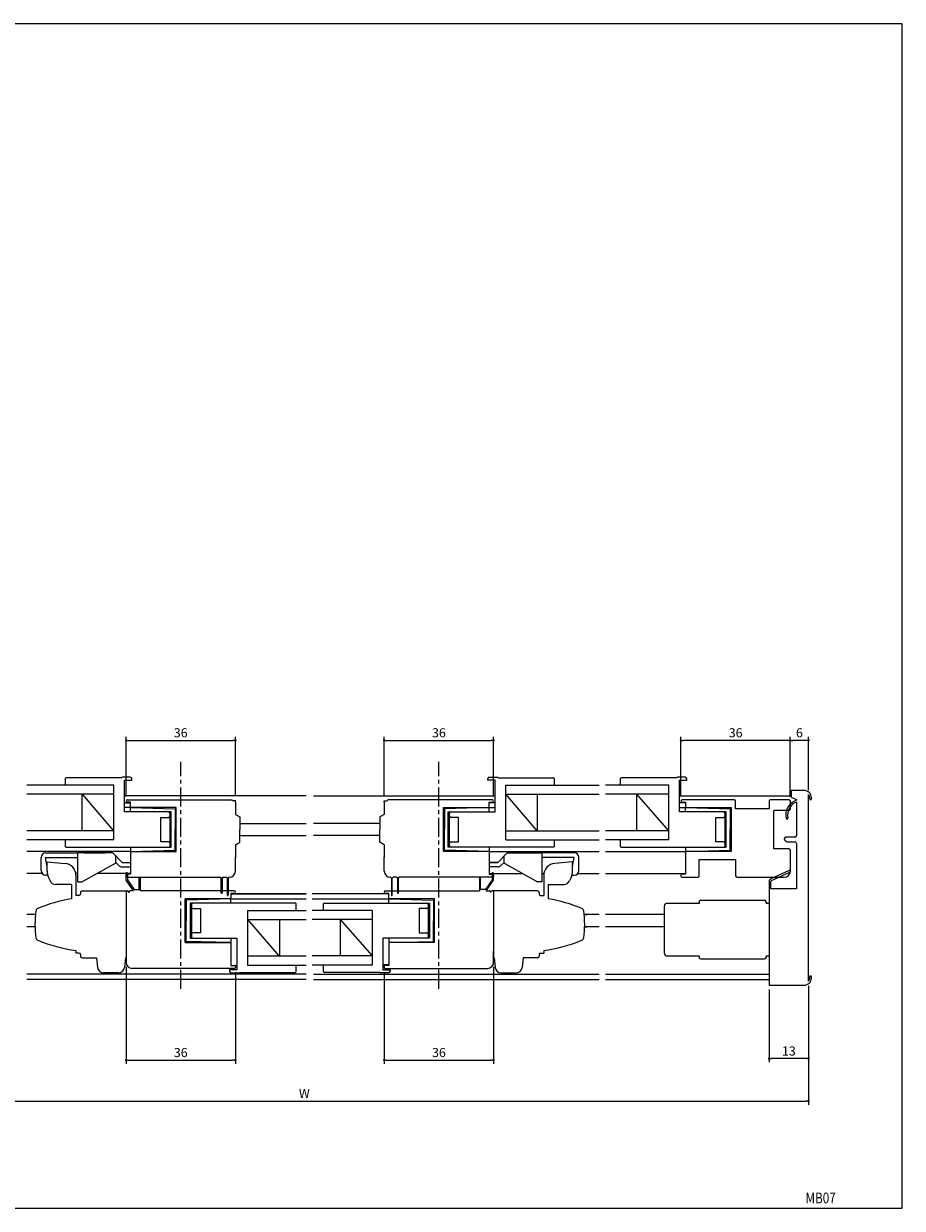
# Model space of a CAD drawing. Extents: x 0 to 560, y 0 to 390.
# Drawn here: x 271 to 560, y 0 to 390 of the extents above; entities that cross this region are included whole.
import ezdxf
from ezdxf.enums import TextEntityAlignment as Align

# ---------------------------------------------------------------- set-up
doc = ezdxf.new("R2010")
doc.units = 0
doc.header["$LTSCALE"] = 5
doc.header["$MEASUREMENT"] = 0
doc.linetypes.add('CENTER', pattern=[2, 1.25, -0.25, 0.25, -0.25])
doc.layers.get('0').update_dxf_attribs({"linetype": 'CONTINUOUS'})
doc.layers.get('DEFPOINTS').update_dxf_attribs({"linetype": 'CONTINUOUS'})
doc.layers.add('ADM', color=4, linetype='CONTINUOUS')
doc.layers.add('AHJ', color=1, linetype='CONTINUOUS')
doc.styles.get("Standard").update_dxf_attribs({"font": 'romans.shx', "width": 0.8, "bigfont": 'extfont.shx'})
doc.dimstyles.new('1', dxfattribs={"dimtxt": 3, "dimasz": 0.8, "dimexe": 1.2, "dimexo": 1.5, "dimgap": 1, "dimtad": 3, "dimdsep": 46, "dimtxsty": 'STANDARD', "dimblk1": 'DOT', "dimblk2": 'DOT', "dimsah": 1, "dimcen": 0, "dimazin": 2, "dimtfac": 1, "dimtofl": 0, "dimtmove": 2, "dimatfit": 3, "dimldrblk": 'DOT', "dimfxl": 1, "dimtolj": 1, "dimarcsym": 0})

# ---------------------------------------------------------------- blocks, each defined once
blk = doc.blocks.new('DOT')
at = {"layer": 'AHJ', "color": 0, "linetype": 'ByBlock'}
blk.add_line((-0.5, 0), (-1, 0), dxfattribs=at)
at = {"layer": 'AHJ', "color": 0, "linetype": 'ByBlock', "const_width": 0.5}
blk.add_lwpolyline([(-0.25, 0, 1), (0.25, 0, 1)], format="xyb", close=True, dxfattribs=at)
blk = doc.blocks.new('*D2')
at = {"layer": 'ADM', "color": 0, "lineweight": -2}
for p, q in [((197.13, 72.96), (197.13, 34.08)), ((529.13, 73.27), (529.13, 34.08)), ((197.93, 35.28), (528.33, 35.28))]:
    blk.add_line(p, q, dxfattribs=at)
at = {"layer": 'DEFPOINTS', "color": 0}
for p in [(197.13, 74.46), (529.13, 74.77), (529.13, 35.28)]:
    blk.add_point(p, dxfattribs=at)
at = {"layer": 'ADM', "color": 0, "lineweight": -2, "xscale": 0.8, "yscale": 0.8, "zscale": 0.8, "rotation": 180}
blk.add_blockref('DOT', (197.13, 35.28), dxfattribs=at)
at = {"layer": 'ADM', "color": 0, "lineweight": -2, "xscale": 0.8, "yscale": 0.8, "zscale": 0.8}
blk.add_blockref('DOT', (529.13, 35.28), dxfattribs=at)
at = {"layer": 'ADM', "color": 0, "insert": (363.13, 37.78), "char_height": 3, "attachment_point": 5}
blk.add_mtext('\\A1;W', dxfattribs=at)
blk = doc.blocks.new('_DOT')
at = {"color": 0, "linetype": 'ByBlock'}
blk.add_line((-0.5, 0), (-1, 0), dxfattribs=at)
at = {"color": 0, "linetype": 'ByBlock', "const_width": 0.5}
blk.add_lwpolyline([(-0.25, 0, 1), (0.25, 0, 1)], format="xyb", close=True, dxfattribs=at)
blk = doc.blocks.new('*D8')
at = {"layer": 'ADM', "color": 0, "lineweight": -2}
for p, q in [((425.43, 79.46), (425.43, 47.57)), ((389.43, 77.72), (389.43, 47.57)), ((390.23, 48.77), (424.63, 48.77))]:
    blk.add_line(p, q, dxfattribs=at)
at = {"layer": 'DEFPOINTS', "color": 0}
for p in [(389.43, 79.22), (425.43, 80.96), (425.43, 48.77)]:
    blk.add_point(p, dxfattribs=at)
at = {"layer": 'ADM', "color": 0, "lineweight": -2, "xscale": 0.8, "yscale": 0.8, "zscale": 0.8, "rotation": 180}
blk.add_blockref('DOT', (389.43, 48.77), dxfattribs=at)
at = {"layer": 'ADM', "color": 0, "lineweight": -2, "xscale": 0.8, "yscale": 0.8, "zscale": 0.8}
blk.add_blockref('DOT', (425.43, 48.77), dxfattribs=at)
at = {"layer": 'ADM', "color": 0, "insert": (407.43, 51.27), "char_height": 3, "attachment_point": 5}
blk.add_mtext('\\A1;36', dxfattribs=at)
blk = doc.blocks.new('*D9')
at = {"layer": 'ADM', "color": 0, "lineweight": -2}
for p, q in [((304.42, 79.42), (304.42, 47.57)), ((340.42, 77.72), (340.42, 47.57)), ((305.22, 48.77), (339.62, 48.77))]:
    blk.add_line(p, q, dxfattribs=at)
at = {"layer": 'DEFPOINTS', "color": 0}
for p in [(304.42, 80.92), (340.42, 79.22), (340.42, 48.77)]:
    blk.add_point(p, dxfattribs=at)
at = {"layer": 'ADM', "color": 0, "lineweight": -2, "xscale": 0.8, "yscale": 0.8, "zscale": 0.8, "rotation": 180}
blk.add_blockref('DOT', (304.42, 48.77), dxfattribs=at)
at = {"layer": 'ADM', "color": 0, "lineweight": -2, "xscale": 0.8, "yscale": 0.8, "zscale": 0.8}
blk.add_blockref('DOT', (340.42, 48.77), dxfattribs=at)
at = {"layer": 'ADM', "color": 0, "insert": (322.42, 51.27), "char_height": 3, "attachment_point": 5}
blk.add_mtext('\\A1;36', dxfattribs=at)
blk = doc.blocks.new('*D10')
at = {"layer": 'ADM', "color": 0, "lineweight": -2}
for p, q in [((516.13, 71.96), (516.13, 48.08)), ((529.13, 72.96), (529.13, 48.08)), ((528.33, 49.28), (516.93, 49.28))]:
    blk.add_line(p, q, dxfattribs=at)
at = {"layer": 'DEFPOINTS', "color": 0}
for p in [(529.13, 74.46), (516.13, 73.46), (516.13, 49.28)]:
    blk.add_point(p, dxfattribs=at)
at = {"layer": 'ADM', "color": 0, "lineweight": -2, "xscale": 0.8, "yscale": 0.8, "zscale": 0.8, "rotation": 180}
blk.add_blockref('DOT', (516.13, 49.28), dxfattribs=at)
at = {"layer": 'ADM', "color": 0, "lineweight": -2, "xscale": 0.8, "yscale": 0.8, "zscale": 0.8}
blk.add_blockref('DOT', (529.13, 49.28), dxfattribs=at)
at = {"layer": 'ADM', "color": 0, "insert": (522.63, 51.78), "char_height": 3, "attachment_point": 5}
blk.add_mtext('\\A1;13', dxfattribs=at)
blk = doc.blocks.new('*D11')
at = {"layer": 'ADM', "color": 0, "lineweight": -2}
for p, q in [((523.13, 135.46), (523.13, 155.2)), ((528.33, 154), (523.93, 154)), ((529.13, 137.65), (529.13, 155.2))]:
    blk.add_line(p, q, dxfattribs=at)
at = {"layer": 'DEFPOINTS', "color": 0}
for p in [(523.13, 154), (523.13, 133.96), (529.13, 136.15)]:
    blk.add_point(p, dxfattribs=at)
at = {"layer": 'ADM', "color": 0, "lineweight": -2, "xscale": 0.8, "yscale": 0.8, "zscale": 0.8, "rotation": 180}
blk.add_blockref('_DOT', (523.13, 154), dxfattribs=at)
at = {"layer": 'ADM', "color": 0, "lineweight": -2, "xscale": 0.8, "yscale": 0.8, "zscale": 0.8}
blk.add_blockref('_DOT', (529.13, 154), dxfattribs=at)
at = {"layer": 'ADM', "color": 0, "insert": (526.13, 156.5), "char_height": 3, "attachment_point": 5}
blk.add_mtext('\\A1;6', dxfattribs=at)
blk = doc.blocks.new('*D12')
at = {"layer": 'ADM', "color": 0, "lineweight": -2}
for p, q in [((487.13, 135.56), (487.13, 155.2)), ((522.33, 154), (487.93, 154)), ((523.13, 135.46), (523.13, 155.2))]:
    blk.add_line(p, q, dxfattribs=at)
at = {"layer": 'DEFPOINTS', "color": 0}
for p in [(487.13, 154), (487.13, 134.06), (523.13, 133.96)]:
    blk.add_point(p, dxfattribs=at)
at = {"layer": 'ADM', "color": 0, "lineweight": -2, "xscale": 0.8, "yscale": 0.8, "zscale": 0.8, "rotation": 180}
blk.add_blockref('_DOT', (487.13, 154), dxfattribs=at)
at = {"layer": 'ADM', "color": 0, "lineweight": -2, "xscale": 0.8, "yscale": 0.8, "zscale": 0.8}
blk.add_blockref('_DOT', (523.13, 154), dxfattribs=at)
at = {"layer": 'ADM', "color": 0, "insert": (505.13, 156.5), "char_height": 3, "attachment_point": 5}
blk.add_mtext('\\A1;36', dxfattribs=at)
blk = doc.blocks.new('*D23')
at = {"layer": 'ADM', "color": 0, "lineweight": -2}
for p, q in [((304.42, 135.56), (304.42, 155.2)), ((305.22, 154), (339.62, 154)), ((340.42, 135.66), (340.42, 155.2))]:
    blk.add_line(p, q, dxfattribs=at)
at = {"layer": 'DEFPOINTS', "color": 0}
for p in [(340.42, 154), (304.42, 134.06), (340.42, 134.16)]:
    blk.add_point(p, dxfattribs=at)
at = {"layer": 'ADM', "color": 0, "lineweight": -2, "xscale": 0.8, "yscale": 0.8, "zscale": 0.8, "rotation": 180}
blk.add_blockref('_DOT', (304.42, 154), dxfattribs=at)
at = {"layer": 'ADM', "color": 0, "lineweight": -2, "xscale": 0.8, "yscale": 0.8, "zscale": 0.8}
blk.add_blockref('_DOT', (340.42, 154), dxfattribs=at)
at = {"layer": 'ADM', "color": 0, "insert": (322.42, 156.5), "char_height": 3, "attachment_point": 5}
blk.add_mtext('\\A1;36', dxfattribs=at)
blk = doc.blocks.new('*D24')
at = {"layer": 'ADM', "color": 0, "lineweight": -2}
for p, q in [((389.43, 135.66), (389.43, 155.2)), ((390.23, 154), (424.62, 154)), ((425.42, 135.56), (425.42, 155.2))]:
    blk.add_line(p, q, dxfattribs=at)
at = {"layer": 'DEFPOINTS', "color": 0}
for p in [(425.42, 154), (389.43, 134.16), (425.42, 134.06)]:
    blk.add_point(p, dxfattribs=at)
at = {"layer": 'ADM', "color": 0, "lineweight": -2, "xscale": 0.8, "yscale": 0.8, "zscale": 0.8, "rotation": 180}
blk.add_blockref('_DOT', (389.43, 154), dxfattribs=at)
at = {"layer": 'ADM', "color": 0, "lineweight": -2, "xscale": 0.8, "yscale": 0.8, "zscale": 0.8}
blk.add_blockref('_DOT', (425.42, 154), dxfattribs=at)
at = {"layer": 'ADM', "color": 0, "insert": (407.43, 156.5), "char_height": 3, "attachment_point": 5}
blk.add_mtext('\\A1;36', dxfattribs=at)

msp = doc.modelspace()

# ---------------------------------------------------------------- linework, layer by layer
for p, q in [((284.425, 141.409), (284.425, 139.259)), ((284.425, 141.409), (284.425, 139.859)), ((302.942, 141.659), (284.675, 141.659)), ((302.942, 141.659), (284.675, 141.659)), ((305.825, 141.859), (303.225, 141.859)), ((305.825, 141.859), (303.225, 141.859)), ((303.925, 130.459), (303.925, 140.859)), ((303.925, 140.859), (306.325, 140.859)), ((303.925, 140.859), (306.325, 140.859)), ((306.325, 140.859), (306.325, 141.359)), ((306.325, 140.859), (306.325, 141.359)), ((423.525, 140.859), (423.525, 141.359)), ((423.525, 140.859), (423.525, 141.359)), ((425.925, 140.859), (423.525, 140.859)), ((425.925, 140.859), (423.525, 140.859)), ((424.025, 141.859), (426.625, 141.859)), ((424.025, 141.859), (426.625, 141.859)), ((425.925, 130.459), (425.925, 140.859)), ((426.908, 141.659), (445.175, 141.659)), ((426.908, 141.659), (445.175, 141.659)), ((445.425, 141.409), (445.425, 139.259)), ((445.425, 141.409), (445.425, 139.859)), ((467.131, 141.409), (467.131, 139.259)), ((467.131, 141.409), (467.131, 139.859)), ((485.648, 141.659), (467.381, 141.659)), ((468.131, 141.659), (467.381, 141.659)), ((488.531, 141.859), (485.931, 141.859)), ((488.531, 141.859), (485.931, 141.859)), ((486.631, 130.459), (486.631, 140.859)), ((486.631, 140.859), (489.031, 140.859)), ((486.631, 140.859), (489.031, 140.859)), ((489.031, 140.859), (489.031, 141.359)), ((489.031, 140.859), (489.031, 141.359)), ((300.425, 139.259), (271.717, 139.259)), ((300.425, 139.259), (273.624, 139.259)), ((300.425, 139.259), (273.624, 139.259)), ((300.425, 139.259), (273.624, 139.259)), ((300.425, 121.259), (300.425, 139.259)), ((429.425, 139.259), (456.226, 139.259)), ((429.425, 139.259), (456.226, 139.259)), ((429.425, 139.259), (456.226, 139.259)), ((429.425, 139.259), (460.225, 139.259)), ((429.425, 121.259), (429.425, 139.259)), ((483.131, 139.259), (462.225, 139.259)), ((483.131, 139.259), (462.225, 139.259)), ((483.131, 121.259), (483.131, 139.259)), ((523.431, 137.459), (523.431, 135.359)), ((528.131, 137.459), (523.431, 137.459)), ((300.425, 136.259), (271.717, 136.259)), ((300.425, 136.259), (273.624, 136.259)), ((289.925, 124.259), (289.925, 136.259)), ((300.425, 124.259), (290.074, 136.259)), ((363.723, 135.759), (303.925, 135.759)), ((303.925, 133.459), (305.925, 133.459)), ((304.825, 134.459), (339.125, 134.459)), ((305.925, 133.659), (304.825, 133.659)), ((305.925, 133.659), (304.825, 133.659)), ((305.925, 132.059), (305.925, 133.659)), ((305.925, 132.059), (305.925, 133.659)), ((340.423, 134.159), (339.423, 134.159)), ((340.423, 134.159), (339.423, 134.159)), ((340.423, 133.659), (340.423, 134.159)), ((340.423, 133.659), (340.423, 134.159)), ((340.423, 133.659), (340.423, 129.659)), ((366.128, 135.759), (425.925, 135.759)), ((389.426, 133.659), (389.426, 134.159)), ((389.426, 134.159), (390.426, 134.159)), ((389.426, 133.659), (389.426, 134.159)), ((389.426, 134.159), (390.426, 134.159)), ((389.426, 134.159), (390.426, 134.159)), ((389.426, 133.659), (389.426, 134.159)), ((389.426, 133.659), (389.426, 129.659)), ((425.025, 134.459), (390.725, 134.459)), ((423.925, 132.059), (423.925, 133.659)), ((423.925, 133.659), (425.025, 133.659)), ((423.925, 133.659), (425.025, 133.659)), ((423.925, 132.059), (423.925, 133.659)), ((425.925, 133.459), (423.925, 133.459)), ((439.776, 124.259), (429.425, 136.259)), ((429.425, 136.259), (456.226, 136.259)), ((429.425, 136.259), (460.225, 136.259)), ((439.925, 124.259), (439.925, 136.259)), ((483.131, 136.259), (462.225, 136.259)), ((483.131, 136.259), (462.225, 136.259)), ((483.131, 124.259), (472.631, 136.259)), ((472.631, 124.259), (472.631, 136.259)), ((486.631, 135.759), (523.431, 135.759)), ((488.631, 133.459), (486.631, 133.459)), ((504.631, 134.459), (487.531, 134.459)), ((487.531, 133.659), (488.631, 133.659)), ((487.531, 133.659), (488.631, 133.659)), ((488.631, 133.659), (488.631, 132.159)), ((488.631, 133.659), (488.631, 132.159)), ((505.131, 131.459), (505.131, 133.959)), ((516.131, 133.959), (516.131, 131.459)), ((522.631, 134.459), (516.631, 134.459)), ((523.131, 131.459), (523.131, 133.959)), ((523.131, 131.459), (523.131, 133.959)), ((523.431, 135.459), (523.431, 135.459)), ((523.431, 135.459), (523.431, 135.459)), ((523.431, 135.459), (523.431, 135.459)), ((523.431, 135.359), (525.131, 134.566)), ((525.131, 134.566), (525.131, 134.309)), ((525.131, 133.676), (525.131, 122.609)), ((529.131, 74.771), (529.131, 136.148)), ((305.925, 131.859), (303.925, 131.859)), ((319.325, 130.459), (303.925, 130.459)), ((318.425, 130.459), (303.925, 130.459)), ((305.925, 131.859), (320.625, 131.459)), ((305.925, 131.859), (320.625, 131.459)), ((305.925, 130.459), (305.925, 131.859)), ((320.925, 131.859), (306.125, 131.859)), ((320.925, 131.859), (306.125, 131.859)), ((315.925, 120.659), (315.925, 128.659)), ((315.925, 120.659), (315.925, 128.659)), ((315.925, 128.659), (318.425, 128.659)), ((315.925, 128.659), (318.425, 128.659)), ((318.925, 118.859), (318.925, 130.459)), ((318.925, 129.159), (318.925, 129.959)), ((318.925, 129.159), (318.925, 129.959)), ((319.325, 118.859), (319.325, 130.459)), ((320.625, 131.459), (320.625, 124.659)), ((320.625, 131.459), (320.625, 124.659)), ((320.925, 117.459), (320.925, 131.859)), ((320.925, 117.459), (320.925, 131.859)), ((340.423, 129.659), (341.923, 128.793)), ((341.923, 128.793), (341.923, 124.659)), ((389.426, 129.659), (387.926, 128.793)), ((387.926, 128.793), (387.926, 124.659)), ((408.925, 117.459), (408.925, 131.859)), ((408.925, 131.859), (423.725, 131.859)), ((408.925, 117.459), (408.925, 131.859)), ((408.925, 131.859), (423.725, 131.859)), ((423.925, 131.859), (409.225, 131.459)), ((423.925, 131.859), (409.225, 131.459)), ((409.225, 131.459), (409.225, 124.659)), ((409.225, 131.459), (409.225, 124.659)), ((410.524, 118.859), (410.524, 130.459)), ((410.524, 130.459), (425.925, 130.459)), ((410.925, 118.859), (410.925, 130.459)), ((410.925, 129.159), (410.925, 129.959)), ((410.925, 129.159), (410.925, 129.959)), ((411.425, 130.459), (425.925, 130.459)), ((413.925, 128.659), (411.425, 128.659)), ((413.925, 128.659), (411.425, 128.659)), ((413.925, 120.659), (413.925, 128.659)), ((413.925, 120.659), (413.925, 128.659)), ((423.925, 130.459), (423.925, 131.859)), ((423.925, 131.859), (425.925, 131.859)), ((486.631, 131.859), (488.631, 131.859)), ((502.031, 130.459), (486.631, 130.459)), ((501.131, 130.459), (486.631, 130.459)), ((488.631, 131.859), (503.331, 131.459)), ((488.631, 131.859), (503.331, 131.459)), ((488.631, 130.459), (488.631, 131.859)), ((488.931, 131.859), (503.631, 131.859)), ((488.931, 131.859), (503.631, 131.859)), ((498.631, 120.659), (498.631, 128.659)), ((498.631, 120.659), (498.631, 128.659)), ((498.631, 128.659), (501.131, 128.659)), ((498.631, 128.659), (501.131, 128.659)), ((501.631, 118.859), (501.631, 130.459)), ((502.031, 118.859), (502.031, 130.459)), ((503.331, 131.459), (503.331, 124.659)), ((503.331, 131.459), (503.331, 124.659)), ((503.631, 131.859), (503.631, 117.459)), ((503.631, 131.859), (503.631, 117.459)), ((516.131, 131.459), (505.131, 131.459)), ((517.731, 118.359), (517.731, 130.959)), ((522.631, 130.959), (517.731, 130.959)), ((341.925, 126.659), (363.723, 126.659)), ((387.926, 126.659), (366.128, 126.659)), ((300.425, 124.259), (271.717, 124.259)), ((300.425, 121.259), (271.717, 121.259)), ((300.425, 124.259), (273.624, 124.259)), ((300.425, 121.259), (273.624, 121.259)), ((300.425, 121.259), (273.624, 121.259)), ((300.425, 121.259), (273.624, 121.259)), ((284.425, 121.259), (284.425, 119.109)), ((320.625, 117.859), (320.625, 124.659)), ((320.625, 117.859), (320.625, 124.659)), ((341.923, 120.525), (341.923, 124.659)), ((341.925, 122.659), (363.723, 122.659)), ((387.926, 122.659), (366.128, 122.659)), ((387.926, 120.525), (387.926, 124.659)), ((387.926, 120.525), (387.926, 124.659)), ((409.225, 117.859), (409.225, 124.659)), ((409.225, 117.859), (409.225, 124.659)), ((429.425, 124.259), (456.226, 124.259)), ((429.425, 124.259), (460.225, 124.259)), ((429.425, 121.259), (456.226, 121.259)), ((429.425, 121.259), (456.226, 121.259)), ((429.425, 121.259), (456.226, 121.259)), ((429.425, 121.259), (460.225, 121.259)), ((445.425, 121.259), (445.425, 119.109)), ((483.131, 124.259), (462.225, 124.259)), ((483.131, 124.259), (462.225, 124.259)), ((483.131, 121.259), (462.225, 121.259)), ((483.131, 121.259), (462.225, 121.259)), ((483.131, 121.259), (464.433, 121.259)), ((483.131, 121.259), (464.433, 121.259)), ((467.131, 121.259), (467.131, 119.109)), ((503.331, 117.859), (503.331, 124.659)), ((503.331, 117.859), (503.331, 124.659)), ((521.131, 121.609), (521.131, 121.475)), ((521.381, 121.042), (522.131, 120.609)), ((524.631, 122.109), (521.631, 122.109)), ((305.925, 117.459), (271.717, 117.459)), ((305.926, 117.459), (271.717, 117.459)), ((305.925, 117.459), (271.717, 117.459)), ((290.574, 117.459), (271.717, 117.459)), ((290.574, 117.459), (271.717, 117.459)), ((284.425, 120.659), (284.425, 119.109)), ((284.675, 118.859), (318.425, 118.859)), ((284.675, 118.859), (319.325, 118.859)), ((305.923, 117.459), (320.925, 117.459)), ((305.923, 117.459), (305.923, 109.959)), ((305.923, 117.459), (320.925, 117.459)), ((305.925, 118.859), (305.925, 117.459)), ((305.925, 117.459), (320.625, 117.859)), ((305.925, 117.459), (320.625, 117.859)), ((318.425, 120.659), (315.925, 120.659)), ((318.425, 120.659), (315.925, 120.659)), ((340.423, 119.659), (341.923, 120.525)), ((340.423, 119.659), (340.423, 115.409)), ((389.426, 119.659), (387.926, 120.525)), ((389.426, 119.659), (389.426, 115.409)), ((423.926, 117.459), (408.925, 117.459)), ((423.926, 117.459), (408.925, 117.459)), ((423.925, 117.459), (409.225, 117.859)), ((423.925, 117.459), (409.225, 117.859)), ((445.175, 118.859), (410.524, 118.859)), ((411.425, 120.659), (413.925, 120.659)), ((411.425, 120.659), (413.925, 120.659)), ((445.175, 118.859), (411.425, 118.859)), ((423.925, 118.859), (423.925, 117.459)), ((423.925, 117.459), (460.225, 117.459)), ((423.925, 117.459), (423.926, 117.459)), ((423.926, 117.459), (456.127, 117.459)), ((423.926, 117.459), (423.926, 109.959)), ((445.425, 120.659), (445.425, 119.109)), ((462.225, 117.459), (488.631, 117.459)), ((462.225, 117.459), (488.631, 117.459)), ((467.131, 120.659), (467.131, 119.109)), ((467.381, 118.859), (502.031, 118.859)), ((467.381, 118.859), (501.131, 118.859)), ((488.631, 118.859), (488.631, 117.459)), ((488.631, 117.459), (503.331, 117.859)), ((488.631, 117.459), (503.331, 117.859)), ((503.631, 117.459), (488.631, 117.459)), ((488.631, 117.459), (488.631, 109.959)), ((488.631, 117.459), (488.631, 109.959)), ((503.631, 117.459), (488.631, 117.459)), ((501.131, 120.659), (498.631, 120.659)), ((501.131, 120.659), (498.631, 120.659)), ((522.631, 118.359), (517.731, 118.359)), ((522.131, 120.609), (524.631, 120.609)), ((523.131, 110.959), (523.131, 117.859)), ((525.131, 120.109), (525.131, 105.159)), ((276.425, 111.159), (276.425, 115.459)), ((277.925, 116.959), (288.502, 116.959)), ((277.925, 115.459), (288.502, 115.459)), ((278.425, 112.459), (277.925, 115.459)), ((277.925, 115.459), (288.502, 115.459)), ((300.03, 116.953), (288.502, 116.959)), ((297.002, 116.959), (288.502, 116.959)), ((288.502, 107.459), (288.502, 116.959)), ((300.847, 113.478), (290.002, 107.459)), ((300.03, 116.953), (303.123, 113.859)), ((301.002, 113.859), (302.062, 112.799)), ((303.123, 113.859), (305.923, 113.859)), ((340.423, 110.959), (340.423, 115.659)), ((340.423, 115.159), (340.423, 115.659)), ((340.423, 114.659), (340.423, 115.159)), ((340.425, 110.959), (340.425, 115.659)), ((340.425, 110.959), (340.425, 115.659)), ((389.426, 110.959), (389.426, 115.659)), ((389.426, 110.959), (389.426, 115.659)), ((389.426, 115.159), (389.426, 115.659)), ((423.926, 113.859), (426.805, 113.859)), ((426.805, 113.859), (423.926, 113.859)), ((429.899, 116.953), (426.805, 113.859)), ((428.926, 113.859), (427.866, 112.799)), ((429.081, 113.478), (439.926, 107.459)), ((429.899, 116.953), (441.426, 116.959)), ((432.926, 116.959), (441.426, 116.959)), ((452.003, 116.959), (441.426, 116.959)), ((441.426, 107.459), (441.426, 116.959)), ((451.926, 115.459), (441.426, 115.459)), ((452.003, 115.459), (441.426, 115.459)), ((451.426, 112.459), (451.926, 115.459)), ((453.503, 111.159), (453.503, 115.459)), ((493.131, 114.759), (505.131, 114.759)), ((493.131, 109.459), (493.131, 114.759)), ((493.131, 114.759), (505.131, 114.759)), ((493.131, 109.459), (493.131, 114.759)), ((505.131, 114.759), (505.131, 109.459)), ((276.73, 110.159), (271.717, 110.159)), ((278.602, 109.659), (277.925, 109.659)), ((288.502, 110.159), (287.875, 110.159)), ((288.502, 110.159), (287.875, 110.159)), ((287.925, 109.528), (287.925, 102.98)), ((305.925, 110.159), (294.867, 110.159)), ((303.123, 112.359), (305.923, 112.359)), ((304.425, 109.659), (304.425, 109.219)), ((304.434, 107.959), (304.434, 110.209)), ((305.923, 109.959), (304.723, 109.959)), ((305.925, 109.959), (304.725, 109.959)), ((304.934, 110.209), (304.934, 108.114)), ((426.805, 112.359), (423.926, 112.359)), ((423.926, 110.159), (435.061, 110.159)), ((423.926, 109.959), (425.126, 109.959)), ((424.917, 110.209), (424.917, 108.114)), ((425.417, 107.959), (425.417, 110.209)), ((425.426, 109.659), (425.426, 109.219)), ((441.426, 110.159), (441.976, 110.159)), ((441.426, 110.159), (441.976, 110.159)), ((441.926, 109.528), (441.926, 102.98)), ((451.249, 109.659), (452.003, 109.659)), ((453.121, 110.159), (460.225, 110.159)), ((462.225, 110.159), (488.631, 110.159)), ((462.225, 110.159), (488.631, 110.159)), ((487.131, 109.659), (487.131, 109.259)), ((487.131, 109.659), (487.131, 109.259)), ((488.631, 109.959), (487.431, 109.959)), ((488.631, 109.959), (487.431, 109.959)), ((286.425, 106.599), (286.425, 101.836)), ((288.502, 107.459), (290.002, 107.459)), ((306.834, 104.459), (304.434, 107.959)), ((304.725, 108.959), (335.537, 108.959)), ((304.934, 108.114), (307.098, 104.959)), ((308.734, 104.959), (308.734, 108.809)), ((309.034, 108.809), (309.034, 104.459)), ((311.875, 108.959), (319.975, 108.959)), ((335.775, 108.619), (335.537, 108.959)), ((335.775, 103.809), (335.775, 108.619)), ((336.313, 108.959), (336.075, 108.619)), ((336.075, 108.619), (336.075, 103.809)), ((336.313, 108.959), (337.537, 108.959)), ((337.775, 108.619), (337.537, 108.959)), ((337.775, 103.109), (337.775, 108.619)), ((338.313, 108.959), (338.075, 108.619)), ((338.075, 108.619), (338.075, 103.109)), ((338.313, 108.959), (338.425, 108.959)), ((391.538, 108.959), (391.426, 108.959)), ((391.538, 108.959), (391.776, 108.619)), ((391.776, 108.619), (391.776, 103.109)), ((392.076, 108.619), (392.314, 108.959)), ((392.076, 103.109), (392.076, 108.619)), ((393.538, 108.959), (392.314, 108.959)), ((393.538, 108.959), (393.776, 108.619)), ((393.776, 108.619), (393.776, 103.809)), ((394.076, 108.619), (394.314, 108.959)), ((394.076, 103.809), (394.076, 108.619)), ((425.126, 108.959), (394.314, 108.959)), ((420.817, 108.809), (420.817, 104.459)), ((421.117, 104.959), (421.117, 108.809)), ((424.917, 108.114), (422.754, 104.959)), ((423.017, 104.459), (425.417, 107.959)), ((441.426, 107.459), (439.926, 107.459)), ((443.426, 106.599), (443.426, 101.836)), ((487.431, 108.959), (492.631, 108.959)), ((487.431, 108.959), (492.631, 108.959)), ((505.631, 108.959), (521.131, 108.959)), ((286.425, 104.534), (286.425, 101.879)), ((304.425, 104.459), (304.425, 82.459)), ((304.425, 104.459), (304.425, 80.959)), ((305.425, 104.159), (305.425, 103.959)), ((306.834, 104.459), (305.725, 104.459)), ((307.098, 104.959), (308.734, 104.959)), ((340.025, 104.459), (309.034, 104.459)), ((323.923, 87.459), (323.923, 101.859)), ((338.623, 101.859), (323.923, 101.859)), ((323.923, 101.859), (323.923, 87.459)), ((338.923, 101.859), (324.223, 101.459)), ((338.923, 101.859), (324.223, 101.459)), ((324.223, 101.459), (324.223, 94.659)), ((324.223, 101.459), (324.223, 94.659)), ((338.923, 103.659), (340.023, 103.659)), ((338.923, 103.659), (338.923, 102.159)), ((340.023, 103.659), (338.923, 103.659)), ((338.923, 103.459), (363.723, 103.459)), ((363.723, 103.459), (338.923, 103.459)), ((338.923, 101.859), (363.723, 101.859)), ((338.923, 100.459), (338.923, 101.859)), ((390.927, 103.459), (365.723, 103.459)), ((365.723, 101.859), (391.158, 101.859)), ((389.826, 104.459), (420.817, 104.459)), ((390.926, 103.659), (389.826, 103.659)), ((390.926, 103.659), (389.826, 103.659)), ((389.827, 104.459), (420.817, 104.459)), ((390.927, 103.659), (389.827, 103.659)), ((390.926, 102.059), (390.926, 103.659)), ((390.927, 102.059), (390.927, 103.659)), ((390.927, 101.859), (405.627, 101.459)), ((390.927, 101.859), (405.627, 101.459)), ((390.927, 100.459), (390.927, 101.859)), ((405.927, 101.859), (391.125, 101.859)), ((405.927, 101.859), (391.127, 101.859)), ((405.627, 101.459), (405.627, 94.659)), ((405.627, 101.459), (405.627, 94.659)), ((405.927, 87.459), (405.927, 101.859)), ((405.927, 87.459), (405.927, 101.859)), ((422.754, 104.959), (421.117, 104.959)), ((423.017, 104.459), (424.126, 104.459)), ((423.017, 104.459), (424.127, 104.459)), ((424.427, 104.159), (424.426, 103.959)), ((425.426, 104.459), (425.426, 82.459)), ((443.426, 104.534), (443.426, 101.879)), ((525.131, 105.159), (516.731, 105.159)), ((360.173, 100.459), (325.523, 100.459)), ((325.523, 100.459), (325.523, 88.859)), ((325.923, 100.459), (325.923, 88.859)), ((325.923, 99.959), (325.923, 99.159)), ((325.923, 99.959), (325.923, 99.159)), ((360.173, 100.459), (326.423, 100.459)), ((326.423, 98.659), (328.923, 98.659)), ((326.423, 98.659), (328.923, 98.659)), ((328.923, 98.659), (328.923, 90.659)), ((328.923, 98.659), (328.923, 90.659)), ((344.423, 98.059), (363.723, 98.059)), ((344.423, 98.059), (363.723, 98.059)), ((344.423, 98.059), (363.723, 98.059)), ((344.423, 98.059), (363.723, 98.059)), ((344.423, 98.059), (344.423, 80.059)), ((360.423, 98.059), (360.423, 100.209)), ((360.423, 98.659), (360.423, 100.209)), ((385.427, 98.059), (365.723, 98.059)), ((385.427, 98.059), (368.312, 98.059)), ((385.427, 98.059), (368.312, 98.059)), ((369.427, 98.059), (369.427, 100.209)), ((369.427, 98.659), (369.427, 100.209)), ((369.677, 100.459), (404.327, 100.459)), ((385.427, 98.059), (385.427, 80.059)), ((403.427, 98.659), (400.927, 98.659)), ((403.427, 98.659), (400.927, 98.659)), ((400.927, 98.659), (400.927, 90.659)), ((400.927, 98.659), (400.927, 90.659)), ((403.927, 100.459), (403.927, 88.859)), ((404.327, 100.459), (404.327, 88.859)), ((404.327, 97.859), (404.327, 91.459)), ((481.631, 99.359), (481.631, 84.059)), ((481.631, 99.359), (481.631, 84.059)), ((493.131, 100.359), (482.631, 100.359)), ((493.131, 100.359), (482.631, 100.359)), ((493.131, 100.859), (493.131, 100.359)), ((493.631, 101.359), (514.631, 101.359)), ((493.631, 101.359), (514.631, 101.359)), ((515.131, 100.859), (515.131, 100.359)), ((516.131, 100.359), (515.131, 100.359)), ((274.596, 96.659), (271.717, 96.659)), ((324.223, 87.859), (324.223, 94.659)), ((324.223, 87.859), (324.223, 94.659)), ((344.423, 95.059), (363.723, 95.059)), ((344.423, 95.059), (363.723, 95.059)), ((344.423, 95.059), (354.774, 83.059)), ((354.923, 95.059), (354.923, 83.059)), ((385.427, 95.059), (365.723, 95.059)), ((385.427, 95.059), (368.312, 95.059)), ((374.927, 95.059), (374.927, 83.059)), ((374.927, 95.059), (385.427, 83.059)), ((405.627, 87.859), (405.627, 94.659)), ((405.627, 87.859), (405.627, 94.659)), ((455.255, 96.659), (456.134, 96.659)), ((460.225, 96.659), (455.255, 96.659)), ((481.631, 96.659), (462.225, 96.659)), ((274.435, 92.659), (271.717, 92.659)), ((325.923, 90.159), (325.923, 89.359)), ((325.923, 90.159), (325.923, 89.359)), ((328.923, 90.659), (326.423, 90.659)), ((328.923, 90.659), (326.423, 90.659)), ((400.927, 90.659), (403.427, 90.659)), ((400.927, 90.659), (403.427, 90.659)), ((403.927, 90.159), (403.927, 89.359)), ((403.927, 90.159), (403.927, 89.359)), ((455.416, 92.659), (456.134, 92.659)), ((460.225, 92.659), (455.416, 92.659)), ((481.631, 92.659), (462.225, 92.659)), ((323.923, 87.459), (338.923, 87.459)), ((323.923, 87.459), (338.923, 87.459)), ((338.923, 87.459), (324.223, 87.859)), ((338.923, 87.459), (324.223, 87.859)), ((325.523, 88.859), (340.923, 88.859)), ((326.423, 88.859), (340.923, 88.859)), ((338.923, 88.859), (338.923, 87.459)), ((338.923, 87.459), (338.923, 79.959)), ((338.923, 87.459), (338.923, 79.959)), ((340.923, 88.859), (340.923, 78.459)), ((340.923, 88.859), (340.923, 78.459)), ((388.927, 88.859), (388.927, 78.459)), ((388.927, 88.859), (388.927, 78.459)), ((403.427, 88.859), (388.927, 88.859)), ((404.327, 88.859), (388.927, 88.859)), ((390.927, 88.859), (390.927, 87.459)), ((390.927, 87.459), (405.627, 87.859)), ((390.927, 87.459), (405.627, 87.859)), ((390.927, 87.459), (390.927, 79.959)), ((405.927, 87.459), (390.927, 87.459)), ((405.927, 87.459), (390.927, 87.459)), ((390.927, 87.459), (390.927, 79.959)), ((344.423, 83.059), (363.723, 83.059)), ((344.423, 83.059), (363.723, 83.059)), ((385.427, 83.059), (365.723, 83.059)), ((385.427, 83.059), (368.312, 83.059)), ((425.426, 85.159), (425.426, 80.959)), ((482.631, 83.059), (493.131, 83.059)), ((482.631, 83.059), (493.131, 83.059)), ((493.131, 83.059), (493.131, 82.559)), ((493.631, 82.059), (514.631, 82.059)), ((493.631, 82.059), (514.631, 82.059)), ((515.131, 83.059), (516.131, 83.059)), ((515.131, 83.059), (515.131, 82.559)), ((340.123, 78.959), (306.423, 78.959)), ((340.125, 78.959), (306.425, 78.959)), ((340.923, 78.459), (338.523, 78.459)), ((340.923, 78.459), (338.523, 78.459)), ((338.523, 78.459), (338.523, 77.959)), ((338.523, 78.459), (338.523, 77.959)), ((338.923, 79.959), (340.123, 79.959)), ((338.923, 79.959), (340.923, 79.959)), ((338.925, 79.959), (340.125, 79.959)), ((340.425, 79.659), (340.425, 79.219)), ((344.423, 80.059), (363.723, 80.059)), ((344.423, 80.059), (363.723, 80.059)), ((344.423, 80.059), (363.723, 80.059)), ((344.423, 80.059), (363.723, 80.059)), ((360.423, 77.909), (360.423, 80.059)), ((360.423, 77.909), (360.423, 79.459)), ((385.427, 80.059), (365.723, 80.059)), ((385.427, 80.059), (368.312, 80.059)), ((369.427, 77.909), (369.427, 80.059)), ((369.427, 77.909), (369.427, 79.459)), ((390.927, 80.159), (388.927, 80.159)), ((388.927, 78.459), (391.327, 78.459)), ((388.927, 78.459), (391.327, 78.459)), ((389.427, 79.659), (389.427, 79.219)), ((390.927, 79.959), (389.727, 79.959)), ((389.727, 78.959), (423.427, 78.959)), ((391.327, 78.459), (391.327, 77.959)), ((391.327, 78.459), (391.327, 77.959)), ((363.723, 77.059), (271.717, 77.059)), ((363.723, 75.259), (271.717, 75.259)), ((339.023, 77.459), (341.623, 77.459)), ((339.023, 77.459), (341.623, 77.459)), ((341.906, 77.659), (360.173, 77.659)), ((341.906, 77.659), (360.173, 77.659)), ((366.128, 77.059), (460.225, 77.059)), ((366.128, 75.259), (460.225, 75.259)), ((387.944, 77.659), (369.677, 77.659)), ((370.427, 77.659), (369.677, 77.659)), ((390.827, 77.459), (388.227, 77.459)), ((390.827, 77.459), (388.227, 77.459)), ((462.225, 77.059), (516.131, 77.059)), ((462.225, 75.259), (516.131, 75.259)), ((516.131, 73.459), (528.131, 73.459))]:
    msp.add_line(p, q)
at = {"ltscale": 0.401116}
for p, q in [((278.422, 114), (284.254, 113.514)), ((451.429, 114), (445.597, 113.514))]:
    msp.add_line(p, q, dxfattribs=at)
at = {"ltscale": 0.15}
for p, q in [((278.424, 111.072), (278.422, 114)), ((451.427, 111.072), (451.429, 114)), ((288.926, 102.98), (287.925, 102.98)), ((289.425, 103.959), (289.425, 103.459)), ((440.426, 103.959), (440.426, 103.459)), ((440.926, 102.98), (441.926, 102.98)), ((288.925, 83.959), (287.925, 83.959)), ((289.425, 83.48), (289.425, 82.959)), ((440.426, 83.48), (440.426, 82.959)), ((440.926, 83.959), (441.926, 83.959))]:
    msp.add_line(p, q, dxfattribs=at)
at = {"ltscale": 2}
for p, q in [((290.502, 116.959), (297.502, 116.959)), ((522.707, 111.136), (516.718, 108.425)), ((516.966, 107.879), (522.954, 110.589)), ((516.131, 107.514), (516.131, 105.159)), ((516.731, 105.159), (516.731, 107.514)), ((516.131, 105.159), (516.131, 83.059)), ((516.131, 83.059), (516.131, 73.459))]:
    msp.add_line(p, q, dxfattribs=at)
at = {"ltscale": 5}
for p, q in [((301.002, 113.74), (301.002, 115.959)), ((428.926, 113.74), (428.926, 115.959))]:
    msp.add_line(p, q, dxfattribs=at)
at = {"ltscale": 0.3}
for p, q in [((278.421, 112.495), (278.421, 112.47)), ((278.423, 112.495), (278.423, 112.47)), ((278.872, 108.916), (279.392, 107.771)), ((286.425, 106.599), (281.213, 106.599)), ((443.426, 106.599), (448.638, 106.599)), ((450.98, 108.916), (450.459, 107.771)), ((304.425, 104.459), (304.925, 104.459)), ((304.425, 104.459), (304.925, 104.459)), ((425.426, 104.459), (424.926, 104.459)), ((425.426, 104.459), (424.926, 104.459)), ((425.427, 104.459), (424.927, 104.459)), ((425.427, 104.459), (424.927, 104.459)), ((294.725, 82.459), (295.045, 79.26)), ((304.225, 82.459), (303.905, 79.26)), ((304.425, 82.459), (304.225, 82.459)), ((425.426, 82.459), (425.626, 82.459)), ((425.427, 82.459), (425.627, 82.459)), ((425.626, 82.459), (425.946, 79.26)), ((435.126, 82.459), (434.807, 79.26)), ((301.915, 77.459), (297.035, 77.459)), ((427.936, 77.459), (432.816, 77.459))]:
    msp.add_line(p, q, dxfattribs=at)
at = {"ltscale": 0.725}
for p, q in [((289.925, 104.459), (304.425, 104.459)), ((439.926, 104.459), (425.426, 104.459)), ((289.925, 82.459), (294.725, 82.459)), ((304.225, 82.459), (304.425, 82.459)), ((425.626, 82.459), (425.426, 82.459)), ((425.627, 82.459), (425.427, 82.459)), ((439.926, 82.459), (435.126, 82.459))]:
    msp.add_line(p, q, dxfattribs=at)
at = {"ltscale": 0.7}
for p, q in [((287.925, 84.859), (287.925, 83.959)), ((441.926, 84.859), (441.926, 83.959))]:
    msp.add_line(p, q, dxfattribs=at)
msp.add_lwpolyline([(560, 0), (560, 389.873), (0, 389.873), (0, 0)], close=True)
msp.add_lwpolyline([(392.426, 78.959), (423.426, 78.959, 0.4142136), (425.426, 80.959), (425.426, 84.659)], format="xyb")
for centre, radius, start, end in [((284.675, 141.409), 0.25, 90, 180), ((284.675, 141.409), 0.25, 90, 180), ((303.225, 141.559), 0.3, 90, 160.52878), ((305.825, 141.359), 0.5, 0, 90), ((305.825, 141.359), 0.5, 0, 90), ((424.025, 141.359), 0.5, 90, 180), ((424.025, 141.359), 0.5, 90, 180), ((426.625, 141.559), 0.3, 19.47122, 90), ((445.175, 141.409), 0.25, 360, 90), ((445.175, 141.409), 0.25, 360, 90), ((467.381, 141.409), 0.25, 90, 180), ((467.381, 141.409), 0.25, 90, 180), ((485.931, 141.559), 0.3, 90, 160.52878), ((488.531, 141.359), 0.5, 0, 90), ((488.531, 141.359), 0.5, 0, 90), ((527.571, 134.961), 2.56, 354.87201, 77.36437), ((304.825, 134.059), 0.4, 90, 270), ((339.125, 134.159), 0.3, 0, 90), ((390.725, 134.159), 0.3, 90, 180), ((390.726, 134.159), 0.3, 90, 180), ((425.025, 134.059), 0.4, 270, 90), ((487.531, 134.059), 0.4, 90, 270), ((504.631, 133.959), 0.5, 0, 90), ((516.631, 133.959), 0.5, 90, 180), ((526.631, 129.54), 5, 107.4576, 193.60906), ((526.631, 129.54), 4.4, 109.93227, 193.60906), ((522.631, 133.959), 0.5, 0, 90), ((522.631, 133.959), 0.5, 0, 90), ((527.571, 134.961), 1.96, 354.87201, 37.25792), ((529.822, 134.759), 0.3, 174.87201, 354.87201), ((306.125, 132.059), 0.2, 180, 270), ((318.425, 129.959), 0.5, 0, 90), ((318.425, 129.959), 0.5, 0, 90), ((318.425, 129.159), 0.5, 270, 0), ((318.425, 129.159), 0.5, 270, 0), ((411.425, 129.959), 0.5, 90, 180), ((411.425, 129.959), 0.5, 90, 180), ((411.425, 129.159), 0.5, 180, 270), ((411.425, 129.159), 0.5, 180, 270), ((423.725, 132.059), 0.2, 270, 0), ((423.725, 132.059), 0.2, 270, 0), ((488.931, 132.159), 0.3, 180, 270), ((488.931, 132.159), 0.3, 180, 270), ((501.131, 129.959), 0.5, 0, 90), ((501.131, 129.959), 0.5, 0, 90), ((501.131, 129.159), 0.5, 270, 0), ((501.131, 129.159), 0.5, 270, 0), ((522.631, 131.459), 0.5, 270, 0), ((522.631, 131.459), 0.5, 270, 0), ((522.063, 128.434), 0.3, 193.60906, 13.60906), ((521.631, 121.609), 0.5, 90, 180), ((521.631, 121.475), 0.5, 180, 240), ((524.631, 122.609), 0.5, 270, 0), ((284.675, 119.109), 0.25, 180, 270), ((284.675, 119.109), 0.25, 180, 270), ((318.425, 120.159), 0.5, 0, 90), ((318.425, 120.159), 0.5, 0, 90), ((318.425, 119.359), 0.5, 270, 0), ((318.425, 119.359), 0.5, 270, 0), ((411.425, 120.159), 0.5, 90, 180), ((411.425, 120.159), 0.5, 90, 180), ((411.425, 119.359), 0.5, 180, 270), ((411.425, 119.359), 0.5, 180, 270), ((445.175, 119.109), 0.25, 270, 360), ((445.175, 119.109), 0.25, 270, 360), ((467.381, 119.109), 0.25, 180, 270), ((467.381, 119.109), 0.25, 180, 270), ((501.131, 120.159), 0.5, 0, 90), ((501.131, 120.159), 0.5, 0, 90), ((501.131, 119.359), 0.5, 270, 360), ((501.131, 119.359), 0.5, 270, 360), ((522.631, 117.859), 0.5, 360, 90), ((524.631, 120.109), 0.5, 0, 90), ((277.925, 115.459), 1.5, 90, 180), ((452.003, 115.459), 1.5, 0, 90), ((277.925, 111.159), 1.5, 180, 270), ((303.123, 113.859), 1.5, 225, 270), ((304.725, 109.659), 0.3, 90, 180), ((304.693, 109.225), 0.268, 181.33032, 276.84092), ((304.684, 110.209), 0.25, 0, 180), ((338.425, 110.959), 2, 270, 0), ((338.425, 110.959), 2, 270, 0), ((391.426, 110.959), 2, 180, 270), ((391.426, 110.959), 2, 180, 270), ((425.167, 110.209), 0.25, 0, 180), ((425.126, 109.659), 0.3, 0, 90), ((425.158, 109.225), 0.268, 263.15908, 358.66968), ((426.805, 113.859), 1.5, 270, 315), ((452.003, 111.159), 1.5, 270, 0), ((487.431, 109.659), 0.3, 90, 180), ((487.431, 109.659), 0.3, 90, 180), ((487.431, 109.259), 0.3, 180, 270), ((487.431, 109.259), 0.3, 180, 270), ((492.631, 109.459), 0.5, 270, 0), ((492.631, 109.459), 0.5, 270, 0), ((505.631, 109.459), 0.5, 180, 270), ((521.131, 110.959), 2, 270, 360), ((521.131, 110.959), 2, 270, 360), ((308.884, 108.809), 0.15, 0, 180), ((420.967, 108.809), 0.15, 0, 180), ((305.725, 104.159), 0.3, 90, 180), ((335.925, 103.809), 0.15, 180, 0), ((337.925, 103.109), 0.15, 180, 0), ((338.623, 102.159), 0.3, 270, 360), ((340.023, 104.059), 0.4, 270, 90), ((340.023, 104.059), 0.4, 270, 90), ((389.826, 104.059), 0.4, 90, 270), ((389.826, 104.059), 0.4, 90, 270), ((389.827, 104.059), 0.4, 90, 270), ((391.127, 102.059), 0.2, 180, 270), ((391.926, 103.109), 0.15, 180, 360), ((393.926, 103.809), 0.15, 180, 360), ((424.126, 104.159), 0.3, 0, 90), ((424.127, 104.159), 0.3, 0, 90), ((326.423, 99.959), 0.5, 90, 180), ((326.423, 99.959), 0.5, 90, 180), ((326.423, 99.159), 0.5, 180, 270), ((326.423, 99.159), 0.5, 180, 270), ((360.173, 100.209), 0.25, 0, 90), ((360.173, 100.209), 0.25, 0, 90), ((369.677, 100.209), 0.25, 90, 180), ((369.677, 100.209), 0.25, 90, 180), ((403.427, 99.959), 0.5, 0, 90), ((403.427, 99.959), 0.5, 0, 90), ((403.427, 99.159), 0.5, 270, 0), ((403.427, 99.159), 0.5, 270, 0), ((482.631, 99.359), 1, 90, 180), ((482.631, 99.359), 1, 90, 180), ((493.631, 100.859), 0.5, 90, 180), ((493.631, 100.859), 0.5, 90, 180), ((514.631, 100.859), 0.5, 0, 90), ((514.631, 100.859), 0.5, 0, 90), ((326.423, 90.159), 0.5, 90, 180), ((326.423, 90.159), 0.5, 90, 180), ((403.427, 90.159), 0.5, 360, 90), ((403.427, 90.159), 0.5, 360, 90), ((326.423, 89.359), 0.5, 180, 270), ((326.423, 89.359), 0.5, 180, 270), ((403.427, 89.359), 0.5, 270, 360), ((403.427, 89.359), 0.5, 270, 360), ((482.631, 84.059), 1, 180, 270), ((482.631, 84.059), 1, 180, 270), ((493.631, 82.559), 0.5, 180, 270), ((493.631, 82.559), 0.5, 180, 270), ((514.631, 82.559), 0.5, 270, 0), ((514.631, 82.559), 0.5, 270, 0), ((306.425, 80.959), 2, 180, 270), ((340.125, 79.659), 0.3, 0, 90), ((340.157, 79.226), 0.268, 263.15908, 358.66968), ((389.727, 79.659), 0.3, 90, 180), ((389.695, 79.226), 0.268, 181.33032, 276.84092), ((423.426, 80.959), 2, 270, 0), ((423.427, 80.959), 2, 270, 0), ((339.023, 77.959), 0.5, 180, 270), ((339.023, 77.959), 0.5, 180, 270), ((341.623, 77.759), 0.3, 270, 340.52878), ((360.173, 77.909), 0.25, 270, 0), ((360.173, 77.909), 0.25, 270, 0), ((369.677, 77.909), 0.25, 180, 270), ((369.677, 77.909), 0.25, 180, 270), ((388.227, 77.759), 0.3, 199.47122, 270), ((390.827, 77.959), 0.5, 270, 0), ((390.827, 77.959), 0.5, 270, 0), ((527.571, 75.957), 2.56, 282.63563, 5.12799), ((527.571, 75.957), 1.96, 322.74208, 5.12799), ((529.822, 76.159), 0.3, 5.12799, 185.12799)]:
    msp.add_arc(centre, radius, start, end)
at = {"ltscale": 0.401116}
for centre, start, end in [((283.925, 109.528), 0, 85.23636), ((445.926, 109.528), 94.76364, 180)]:
    msp.add_arc(centre, 4, start, end, dxfattribs=at)
at = {"ltscale": 5}
for centre, start, end in [((300.702, 113.74), 299.02663, 360), ((429.226, 113.74), 180, 240.97337)]:
    msp.add_arc(centre, 0.3, start, end, dxfattribs=at)
at = {"ltscale": 0.3}
for centre, radius, start, end in [((283.423, 110.986), 5, 179.01133, 204.45684), ((446.428, 110.986), 5, 335.54316, 0.98867), ((281.213, 108.599), 2, 204.45684, 270), ((448.638, 108.599), 2, 270, 335.54316), ((294.53, 52.497), 50, 99.32808, 112.5425), ((288.925, 103.48), 0.5, 269.99988, 357.61396), ((289.925, 103.959), 0.5, 89.99991, 179.99991), ((304.925, 103.959), 0.5, 359.99991, 89.99991), ((424.926, 103.959), 0.5, 90.00009, 180.00009), ((424.927, 103.959), 0.5, 90.00009, 180.00009), ((439.926, 103.959), 0.5, 0.00009, 90.00009), ((440.926, 103.48), 0.5, 182.38604, 270.00012), ((435.322, 52.497), 50, 67.4575, 80.67192), ((304.425, 93.459), 30, 171.48421, 188.51561), ((275.744, 97.754), 1, 112.5425, 171.48421), ((454.107, 97.754), 1, 8.51579, 67.4575), ((425.426, 93.459), 30, 351.48439, 8.51579), ((275.744, 89.165), 1, 188.51562, 247.45733), ((294.53, 134.421), 50, 247.45733, 262.40913), ((435.322, 134.421), 50, 277.59087, 292.54267), ((454.107, 89.165), 1, 292.54267, 351.48438), ((288.925, 83.459), 0.5, 2.38586, 89.99995), ((289.925, 82.959), 0.5, 179.99991, 269.99991), ((439.926, 82.959), 0.5, 270.00009, 0.00009), ((440.926, 83.459), 0.5, 90.00005, 177.61414), ((297.035, 79.459), 2, 185.7105, 269.99991), ((301.915, 79.459), 2, 269.99991, 354.28932), ((427.936, 79.459), 2, 185.71068, 270.00009), ((432.816, 79.459), 2, 270.00009, 354.2895)]:
    msp.add_arc(centre, radius, start, end, dxfattribs=at)
at = {"ltscale": 2}
for centre, radius, start, end in [((522.831, 110.863), 0.3, 294.35258, 114.35258), ((517.131, 107.514), 1, 114.35258, 180), ((517.131, 107.514), 0.4, 114.35258, 180)]:
    msp.add_arc(centre, radius, start, end, dxfattribs=at)
at = {"layer": 'ADM', "linetype": 'CENTER'}
for p, q in [((322.426, 72.259), (322.426, 146.927)), ((407.426, 72.259), (407.426, 146.927))]:
    msp.add_line(p, q, dxfattribs=at)

# ---------------------------------------------------------------- texts
at = {"layer": 'ADM', "width": 0.8}
msp.add_text('MB07', height=3.5443, dxfattribs=at).set_placement((533.106, 1.636), align=Align.CENTER)

# ---------------------------------------------------------------- dimensions: what is measured, and where the dimension line sits
at = {"layer": 'ADM'}
for base, p1, p2, picture, middle in [((340.423, 154), (304.425, 134.059), (340.423, 134.159), '*D23', (322.424, 156.5)), ((425.425, 154), (389.426, 134.159), (425.425, 134.058), '*D24', (407.426, 156.5)), ((487.131, 154), (523.131, 133.959), (487.131, 134.059), '*D12', (505.131, 156.5)), ((523.131, 154), (529.131, 136.148), (523.131, 133.959), '*D11', (526.131, 156.5))]:
    dim = msp.add_linear_dim(base=base, p1=p1, p2=p2, dimstyle='1', dxfattribs=at)
    dim.commit()
    dim.dimension.update_dxf_attribs({"geometry": picture, "text_midpoint": middle})
for base, p1, p2, picture, middle in [((340.425, 48.77), (304.425, 80.919), (340.425, 79.219), '*D9', (322.425, 51.27)), ((425.426, 48.77), (389.426, 79.219), (425.426, 80.959), '*D8', (407.426, 51.27))]:
    dim = msp.add_linear_dim(base=base, p1=p1, p2=p2, dimstyle='1', override={"dimblk1": 'DOT', "dimblk2": 'DOT', "dimtofl": 1}, dxfattribs=at)
    dim.commit()
    dim.dimension.update_dxf_attribs({"geometry": picture, "text_midpoint": middle})
dim = msp.add_linear_dim(base=(529.131, 35.284), p1=(197.134, 74.459), p2=(529.131, 74.771), text='W', dimstyle='1', override={"dimblk1": 'DOT', "dimblk2": 'DOT', "dimtofl": 1}, dxfattribs=at)
dim.commit()
dim.dimension.update_dxf_attribs({"geometry": '*D2', "text_midpoint": (363.133, 37.784)})
dim = msp.add_linear_dim(base=(516.131, 49.284), p1=(529.131, 74.459), p2=(516.131, 73.459), angle=180, dimstyle='1', override={"dimblk1": 'DOT', "dimblk2": 'DOT', "dimtofl": 1}, dxfattribs=at)
dim.commit()
dim.dimension.update_dxf_attribs({"geometry": '*D10', "text_midpoint": (522.631, 51.784)})

doc.saveas('drawing.dxf')
